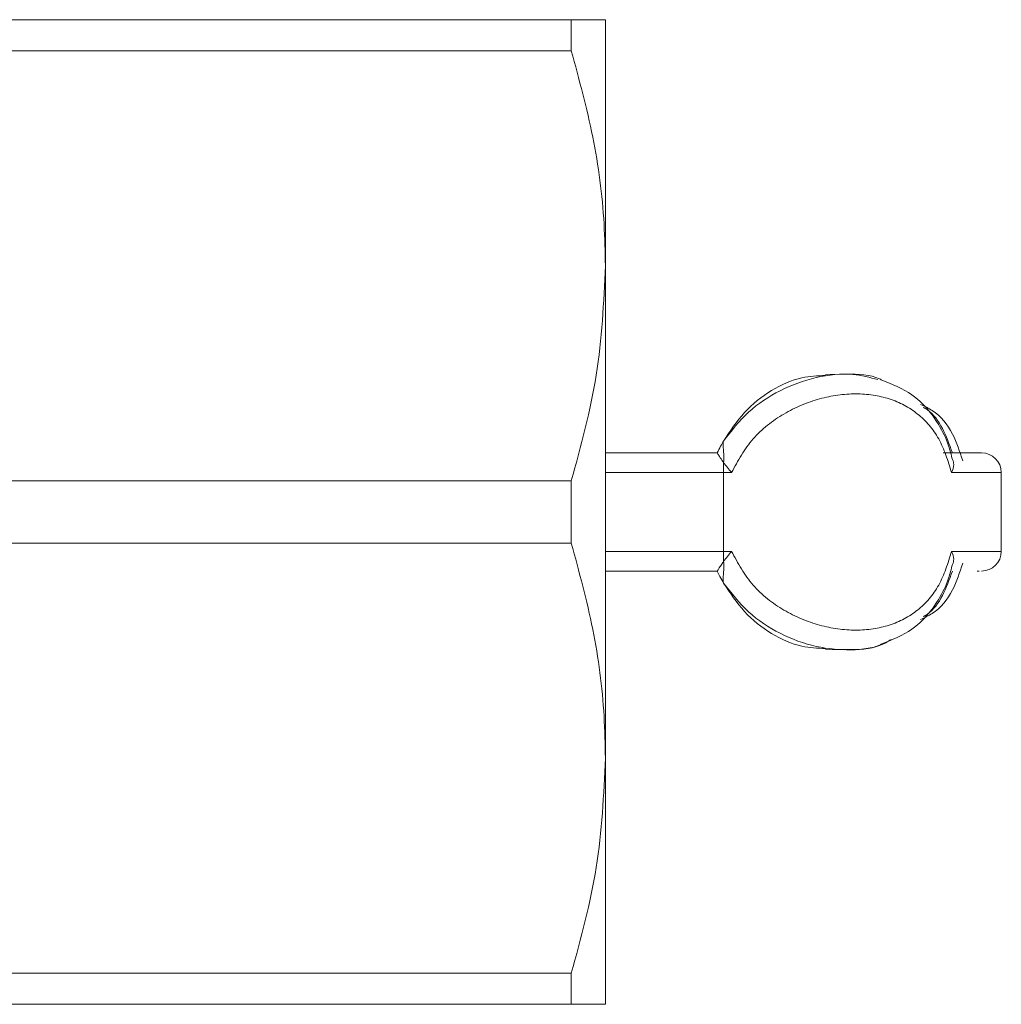
# Model space of a CAD drawing. Units: millimetres. Extents: x 175 to 264, y 56 to 274.
# Drawn here: x 251 to 263, y 69 to 82 of the extents above; entities that cross this region are included whole.
import ezdxf

# ---------------------------------------------------------------- set-up
doc = ezdxf.new("R2010")
doc.units = ezdxf.units.MM
doc.linetypes.add('PHANTOM', pattern=[12.7, 6.35, -1.27, 1.27, -1.27, 1.27, -1.27])

msp = doc.modelspace()

# ---------------------------------------------------------------- linework, layer by layer
at = {"color": 7, "linetype": 'Continuous', "lineweight": 15}
for p, q in [((238.915, 81.606), (257.895, 81.606)), ((257.895, 81.211), (257.895, 81.606)), ((258.328, 81.606), (258.328, 78.481)), ((238.915, 81.211), (257.895, 81.211)), ((258.328, 78.481), (258.328, 72.231)), ((261.357, 77.104), (261.12, 77.101)), ((258.328, 76.106), (259.747, 76.106)), ((249.676, 75.751), (257.895, 75.751)), ((257.895, 74.961), (257.895, 75.751)), ((263.352, 74.856), (263.352, 75.856)), ((249.676, 74.961), (257.895, 74.961)), ((259.747, 74.606), (258.328, 74.606)), ((263.046, 74.606), (263.072, 74.606)), ((261.12, 73.611), (261.357, 73.607)), ((258.328, 72.231), (258.328, 69.106)), ((240.062, 69.501), (257.895, 69.501)), ((257.895, 69.106), (257.895, 69.501)), ((238.915, 69.106), (257.895, 69.106))]:
    msp.add_line(p, q, dxfattribs=at)
at = {"color": 8, "linetype": 'PHANTOM', "lineweight": 0}
for p, q in [((259.828, 75.856), (259.828, 75.981)), ((259.828, 75.856), (258.328, 75.856)), ((259.828, 75.856), (259.828, 74.856)), ((263.352, 75.856), (262.722, 75.856)), ((258.328, 74.856), (259.828, 74.856)), ((259.828, 74.731), (259.828, 74.856)), ((262.722, 74.856), (263.352, 74.856))]:
    msp.add_line(p, q, dxfattribs=at)
at = {"color": 7, "linetype": 'Continuous', "lineweight": 15}
for centre, start, end in [((263.102, 75.856), 360, 90), ((263.102, 74.856), 270, 0)]:
    msp.add_arc(centre, 0.25, start, end, dxfattribs=at)
for points, knots in [([(257.895, 81.606), (258.046, 81.606), (258.285, 81.606), (258.316, 81.606), (258.328, 81.606)], [0, 0, 0, 0, 0.6297021, 1, 1, 1, 1]), ([(258.328, 78.481), (258.324, 78.658), (258.313, 79.206), (258.191, 80.124), (257.994, 80.847), (257.895, 81.211)], [0, 0, 0, 0, 0.1930458, 0.5943939, 1, 1, 1, 1]), ([(257.895, 75.751), (258.017, 76.196), (258.263, 77.094), (258.306, 78.016), (258.328, 78.481)], [0, 0, 0, 0, 0.496204, 1, 1, 1, 1]), ([(259.828, 76.257), (259.927, 76.386), (260.127, 76.644), (260.545, 76.915), (261.005, 77.082), (261.441, 77.129), (261.683, 77.064), (261.787, 77.036)], [0, 0, 0, 0, 0.202422, 0.407183, 0.618171, 0.835011, 1, 1, 1, 1]), ([(261.119, 77.089), (261.02, 77.085), (260.792, 77.077), (260.425, 76.911), (260.075, 76.634), (259.911, 76.383), (259.828, 76.257)], [0, 0, 0, 0, 0.200067, 0.461142, 0.729168, 1, 1, 1, 1]), ([(261.829, 77.035), (261.822, 77.039), (261.697, 77.102), (261.537, 77.104), (261.386, 77.106)], [0, 0, 0, 0, 0.058198, 1, 1, 1, 1]), ([(262.732, 76.021), (262.717, 76.081), (262.676, 76.241), (262.526, 76.54), (262.264, 76.858), (261.966, 76.979), (261.829, 77.035)], [0, 0, 0, 0, 0.118061, 0.318188, 0.688206, 1, 1, 1, 1]), ([(262.863, 76.006), (262.825, 76.124), (262.74, 76.383), (262.55, 76.619), (262.378, 76.697), (262.327, 76.72)], [0, 0, 0, 0, 0.366777, 0.810755, 1, 1, 1, 1]), ([(262.732, 76.106), (262.693, 76.213), (262.615, 76.428), (262.482, 76.616), (262.378, 76.674), (262.359, 76.684)], [0, 0, 0, 0, 0.446657, 0.897833, 1, 1, 1, 1]), ([(259.747, 76.106), (259.761, 76.135), (259.786, 76.186), (259.815, 76.235), (259.828, 76.257)], [0, 0, 0, 0, 0.559974, 1, 1, 1, 1]), ([(259.828, 75.981), (259.829, 76.012), (259.831, 76.073), (259.825, 76.156), (259.819, 76.224), (259.825, 76.246), (259.828, 76.257)], [0, 0, 0, 0, 0.2600634, 0.5064419, 0.7492713, 1, 1, 1, 1]), ([(259.828, 75.981), (259.813, 76.003), (259.783, 76.049), (259.756, 76.092), (259.747, 76.105), (259.747, 76.106), (259.747, 76.106)], [0, 0, 0, 0, 0.3410223, 0.683984, 0.9464594, 1, 1, 1, 1]), ([(262.616, 76.106), (262.76, 76.106), (263.047, 76.106), (263.128, 76.106), (263.065, 76.106), (262.934, 76.106), (262.898, 76.106)], [0, 0, 0, 0, 0.324414, 0.648829, 0.904065, 1, 1, 1, 1]), ([(262.722, 75.856), (262.735, 75.89), (262.757, 75.95), (262.741, 76.001), (262.734, 76.022)], [0, 0, 0, 0, 0.582146, 1, 1, 1, 1]), ([(259.928, 75.856), (259.911, 75.878), (259.878, 75.921), (259.845, 75.961), (259.828, 75.981)], [0, 0, 0, 0, 0.500451, 1, 1, 1, 1]), ([(258.328, 72.231), (258.324, 72.408), (258.313, 72.956), (258.191, 73.874), (257.994, 74.597), (257.895, 74.961)], [0, 0, 0, 0, 0.193045, 0.594394, 1, 1, 1, 1]), ([(259.828, 74.731), (259.845, 74.751), (259.878, 74.79), (259.911, 74.834), (259.928, 74.856)], [0, 0, 0, 0, 0.499549, 1, 1, 1, 1]), ([(262.734, 74.69), (262.741, 74.711), (262.757, 74.762), (262.735, 74.821), (262.722, 74.856)], [0, 0, 0, 0, 0.417851, 1, 1, 1, 1]), ([(259.747, 74.606), (259.748, 74.608), (259.751, 74.612), (259.772, 74.646), (259.799, 74.687), (259.82, 74.719), (259.828, 74.731)], [0, 0, 0, 0, 0.268623, 0.536657, 0.819617, 1, 1, 1, 1]), ([(259.828, 74.454), (259.825, 74.465), (259.819, 74.487), (259.825, 74.556), (259.831, 74.638), (259.829, 74.699), (259.828, 74.731)], [0, 0, 0, 0, 0.250727, 0.493552, 0.739933, 1, 1, 1, 1]), ([(261.829, 73.676), (261.966, 73.732), (262.264, 73.854), (262.526, 74.172), (262.676, 74.47), (262.717, 74.631), (262.732, 74.69)], [0, 0, 0, 0, 0.3117941, 0.681812, 0.8819401, 1, 1, 1, 1]), ([(262.327, 73.991), (262.378, 74.015), (262.55, 74.093), (262.74, 74.329), (262.825, 74.588), (262.863, 74.705)], [0, 0, 0, 0, 0.189244, 0.633223, 1, 1, 1, 1]), ([(259.828, 74.454), (259.812, 74.482), (259.783, 74.532), (259.758, 74.583), (259.747, 74.606)], [0, 0, 0, 0, 0.559957, 1, 1, 1, 1]), ([(262.359, 74.027), (262.378, 74.038), (262.482, 74.095), (262.615, 74.283), (262.693, 74.499), (262.732, 74.606)], [0, 0, 0, 0, 0.102155, 0.553338, 1, 1, 1, 1]), ([(261.953, 73.738), (261.931, 73.723), (261.797, 73.634), (261.469, 73.595), (261.007, 73.625), (260.544, 73.797), (260.127, 74.067), (259.927, 74.326), (259.828, 74.454)], [0, 0, 0, 0, 0.037468, 0.235658, 0.434146, 0.627277, 0.814709, 1, 1, 1, 1]), ([(259.828, 74.454), (259.911, 74.328), (260.075, 74.077), (260.425, 73.801), (260.792, 73.634), (261.02, 73.626), (261.119, 73.622)], [0, 0, 0, 0, 0.270833, 0.538858, 0.799934, 1, 1, 1, 1]), ([(261.386, 73.606), (261.537, 73.607), (261.697, 73.609), (261.822, 73.673), (261.829, 73.676)], [0, 0, 0, 0, 0.941802, 1, 1, 1, 1]), ([(257.895, 69.501), (258.017, 69.946), (258.263, 70.844), (258.306, 71.766), (258.328, 72.231)], [0, 0, 0, 0, 0.496204, 1, 1, 1, 1]), ([(258.328, 69.106), (258.316, 69.106), (258.285, 69.106), (258.046, 69.106), (257.895, 69.106)], [0, 0, 0, 0, 0.3702979, 1, 1, 1, 1])]:
    msp.add_open_spline(points, degree=3, knots=knots, dxfattribs=at)
at = {"color": 8, "linetype": 'PHANTOM', "lineweight": 0}
for points, knots in [([(262.722, 75.856), (262.675, 76.006), (262.58, 76.306), (262.303, 76.62), (261.942, 76.813), (261.511, 76.877), (261.044, 76.813), (260.586, 76.62), (260.174, 76.306), (260.01, 76.006), (259.928, 75.856)], [0, 0, 0, 0, 0.124877, 0.249871, 0.374925, 0.5, 0.625075, 0.750129, 0.875124, 1, 1, 1, 1]), ([(259.928, 75.856), (259.909, 75.856), (259.876, 75.856), (259.843, 75.856), (259.828, 75.856)], [0, 0, 0, 0, 0.56005, 1, 1, 1, 1]), ([(259.828, 74.856), (259.847, 74.856), (259.88, 74.856), (259.913, 74.856), (259.928, 74.856)], [0, 0, 0, 0, 0.55995, 1, 1, 1, 1]), ([(259.928, 74.856), (260.01, 74.706), (260.174, 74.405), (260.586, 74.091), (261.044, 73.898), (261.511, 73.835), (261.942, 73.898), (262.303, 74.091), (262.58, 74.405), (262.675, 74.706), (262.722, 74.856)], [0, 0, 0, 0, 0.124876, 0.2498709, 0.3749255, 0.4999995, 0.6250744, 0.7501292, 0.8751227, 1, 1, 1, 1])]:
    msp.add_open_spline(points, degree=3, knots=knots, dxfattribs=at)

doc.saveas('drawing.dxf')
